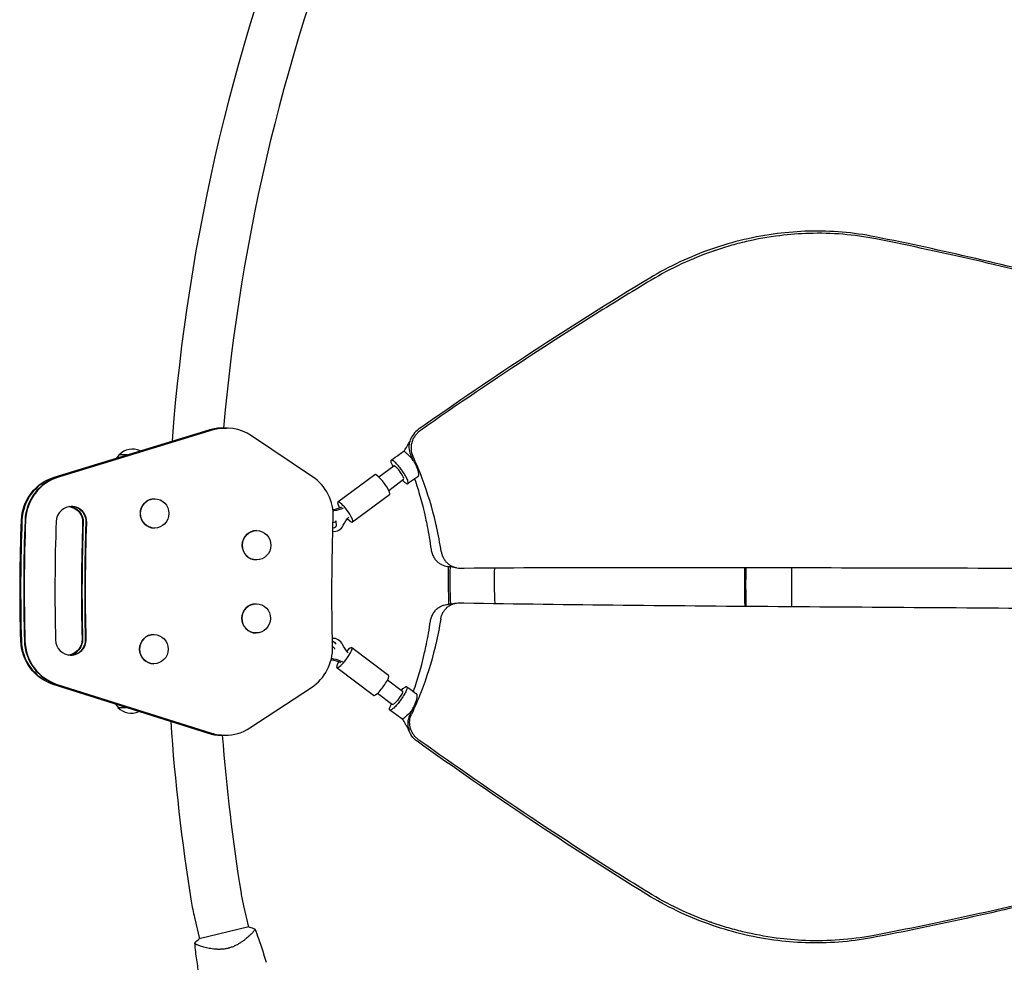
# Model space of a CAD drawing. Units: millimetres. Extents: x -6778 to 6409, y -8890 to 7857.
# Drawn here: x -4433 to -3489, y 3826 to 4729 of the extents above; entities that cross this region are included whole.
import ezdxf

# ---------------------------------------------------------------- set-up
doc = ezdxf.new("R2010")
doc.units = ezdxf.units.MM
doc.header["$LTSCALE"] = 20
doc.layers.add('2d', color=230, linetype='Continuous')

msp = doc.modelspace()

# ---------------------------------------------------------------- linework, layer by layer
at = {"layer": '2d'}
for p, q in [((-4399.51, 4291.16), (-4251.2, 4336.32)), ((-4398.99, 4291.16), (-4250.68, 4336.32)), ((-4247.76, 4336.3), (-4396.08, 4291.14)), ((-4247.24, 4336.3), (-4395.56, 4291.14)), ((-4238.41, 4338.19), (-4234.46, 4338.17)), ((-4152.01, 4291.5), (-4210.52, 4330.79)), ((-4088.62, 4291.36), (-4074.32, 4301.93)), ((-4092.45, 4293.5), (-4127.88, 4267.29)), ((-4079.1, 4278.5), (-4064.81, 4289.07)), ((-4078.18, 4274.2), (-4113.61, 4248)), ((-4303.36, 4270.4), (-4303.25, 4270.4)), ((-4129.72, 4249.17), (-4129.29, 4244.28)), ((-4303.5, 4242.4), (-4303.4, 4242.4)), ((-4205.7, 4239.89), (-4205.6, 4239.89)), ((-4205.85, 4211.89), (-4205.74, 4211.89)), ((-4206.07, 4169.89), (-4205.96, 4169.89)), ((-4206.21, 4141.89), (-4206.11, 4141.89)), ((-4304.04, 4140.4), (-4303.93, 4140.4)), ((-4079.14, 4101.28), (-4114.32, 4127.82)), ((-4304.18, 4112.4), (-4304.08, 4112.4)), ((-4093.59, 4082.12), (-4128.78, 4108.66)), ((-4080.11, 4096.99), (-4065.91, 4086.29)), ((-4252.72, 4045.94), (-4400.55, 4092.65)), ((-4252.2, 4045.94), (-4400.03, 4092.65)), ((-4397.11, 4092.64), (-4249.28, 4045.93)), ((-4396.59, 4092.63), (-4248.76, 4045.92)), ((-4211.98, 4051.05), (-4153.07, 4089.72)), ((-4089.74, 4084.22), (-4075.55, 4073.51)), ((-4239.94, 4043.94), (-4235.99, 4043.92)), ((-4218.16, 3880.65), (-4213.29, 3860.23)), ((-4265.15, 3869.46), (-4260.28, 3849.03)), ((-4212.95, 3860.31), (-4260.62, 3848.95)), ((-4211.54, 3852.88), (-4211.54, 3852.88)), ((-4258.53, 3841.68), (-4258.53, 3841.68))]:
    msp.add_line(p, q, dxfattribs=at)
for centre, radius, start, end in [((-2420.98, 4182.99), 1871.15, 157.62618, 175.63172), ((-2420.98, 4182.99), 1822.85, 157.62628, 175.11603), ((-4325.34, 4300.33), 17, 133.88661, 147.90696), ((-4324.84, 4300.99), 17, 63.50357, 137.03219), ((-4326.4, 4082.71), 17, 211.60162, 225.51342), ((-4325.91, 4082.04), 17, 222.36804, 295.7924), ((-2420.98, 4182.99), 1871.15, 183.8592, 189.16361), ((-2420.98, 4182.99), 1822.85, 184.37527, 189.16361), ((-4056.58, 3919.15), 166.1, 189.16361, 193.39999), ((-4056.58, 3919.15), 214.4, 189.16361, 193.39999)]:
    msp.add_arc(centre, radius, start, end, dxfattribs=at)
for centre, major_axis, ratio, start_param, end_param in [((-4234.69, 4293.17), (0.23, 45), 0.978148, -0.576057, 0.294512), ((-4238.12, 4293.19), (0.23, 45), 0.978148, 0, 0.294512), ((-4235.21, 4293.18), (0.23, 45), 0.978148, 0, 0.294512), ((-4235.21, 4293.18), (0.23, 45), 0.978148, 0, 0.294512), ((-4324.78, 4312.51), (-12.5, 0.07), 0.00002, -1.200356, 0.155054), ((-4324.78, 4312.51), (-12.35, 0.06), 0.00002, -1.195634, -0.000021), ((-4069.56, 4295.5), (-4.76, 6.43), 0.202046, -0.224702, 0), ((-4069.56, 4295.5), (4.76, -6.43), 0.202046, 0, 2.91689), ((-4085.31, 4283.85), (-7.14, 9.65), 0.202046, -1.926463, 0), ((-4386.43, 4248.03), (0.23, 45), 0.978148, 0.294512, 1.536737), ((-4383.52, 4248.02), (0.23, 45), 0.978148, 0.294512, 1.536737), ((-4383.52, 4248.02), (0.23, 45), 0.978148, 0.294512, 1.536737), ((-4383, 4248.01), (0.23, 45), 0.978148, 0.294512, 1.536737), ((-4176.18, 4253.89), (0.23, 45), 0.978148, -1.601115, -0.576057), ((-4085.31, 4283.85), (7.14, -9.65), 0.202046, 0, 1.21513), ((-4303.43, 4256.4), (0.07, 14), 0.978148, 0, 3.141494), ((-4303.33, 4256.4), (0.07, 14), 0.978148, -9.850797649590959e-05, 6.28308679920309), ((-4120.74, 4257.65), (-7.14, 9.65), 0.202046, -1.926463, 1.011131), ((-4383, 4248.01), (0.08, 15), 0.978148, -1.601861, 1.539211), ((-4386.43, 4248.03), (0.08, 15), 0.978148, -1.601861, -0.117174), ((-4383.52, 4248.02), (0.08, 15), 0.978148, -1.601861, -0.017714), ((-4383.52, 4248.02), (0.08, 15), 0.978148, -1.601861, -0.017714), ((-4130.87, 4249.07), (-4.22, -9.07), 0.918081, -2.625283, -2.506026), ((-4120.74, 4257.65), (7.14, -9.65), 0.202046, -1.008384, 1.21513), ((-2768.85, 4183.36), (-8.73, -1699.98), 0.978148, -1.604856, -1.536934), ((-2765.94, 4183.35), (-8.73, -1699.98), 0.978148, -1.604856, -1.536934), ((-2765.94, 4183.35), (-8.73, -1699.98), 0.978148, -1.604856, -1.536934), ((-2765.42, 4183.35), (-8.73, -1699.98), 0.978148, -1.604856, -1.536934), ((-2638.19, 4182.68), (-9.25, -1799.98), 0.978148, -1.602382, -1.539408), ((-2612.78, 4182.55), (-9.25, -1799.98), 0.978148, -1.601861, -1.539929), ((-2612.26, 4182.54), (-9.25, -1799.98), 0.978148, -1.601861, -1.539929), ((-4130.87, 4249.07), (-4.22, -9.07), 0.918081, 0.282394, 1.555582), ((-4139.68, 4248.29), (9.96, 0.88), 0.19108, -0.760937, 0.020469), ((-4303.43, 4256.4), (-0.07, -14), 0.978148, -0.000099, 0), ((-4205.77, 4225.89), (0.07, 14), 0.978148, 0, 3.141494), ((-4205.67, 4225.89), (0.07, 14), 0.978148, -9.850797649590959e-05, 6.28308679920309), ((-4139.25, 4243.4), (9.96, 0.88), 0.19108, -0.84475, 0), ((-4205.77, 4225.89), (-0.07, -14), 0.978148, -0.000099, 0), ((-4206.14, 4155.89), (0.07, 14), 0.978148, 0, 3.141494), ((-4206.04, 4155.89), (0.07, 14), 0.978148, -9.850797649590959e-05, 6.28308679920309), ((-4206.14, 4155.89), (-0.07, -14), 0.978148, -0.000099, 0), ((-4387.02, 4135.64), (-0.23, -45), 0.978148, -1.536934, -0.294709), ((-4384.11, 4135.63), (-0.23, -45), 0.978148, -1.536934, -0.294709), ((-4384.11, 4135.63), (-0.23, -45), 0.978148, -1.536934, -0.294709), ((-4383.59, 4135.63), (-0.23, -45), 0.978148, -1.536934, -0.294709), ((-4383.59, 4135.63), (-0.08, -15), 0.978148, -1.539408, -0.000099), ((-4387.02, 4135.64), (-0.08, -15), 0.978148, 0.117174, 1.601664), ((-4384.11, 4135.63), (-0.08, -15), 0.978148, 0.017714, 1.601664), ((-4384.11, 4135.63), (-0.08, -15), 0.978148, 0.017714, 1.601664), ((-4383.59, 4135.63), (-0.08, -15), 0.978148, -0.000099, 1.601664), ((-4304.11, 4126.4), (0.07, 14), 0.978148, 0, 3.141494), ((-4304.01, 4126.4), (0.07, 14), 0.978148, -9.850797649590959e-05, 6.28308679920309), ((-4131.59, 4126.91), (-4.18, 9.08), 0.916763, -1.559994, -0.310883), ((-4176.84, 4127.59), (0.23, 45), 0.978148, -2.565733, -1.540675), ((-4121.55, 4118.24), (7.23, 9.58), 0.202077, -1.2113, 1.008388), ((-4133.4, 4126.08), (4.18, -9.08), 0.916763, -0.553585, -0.520723), ((-4131.59, 4126.91), (4.18, -9.08), 0.916763, -0.719733, -0.520723), ((-4121.55, 4118.24), (-7.23, -9.58), 0.202077, -1.010904, 1.930292), ((-4304.11, 4126.4), (-0.07, -14), 0.978148, -0.000099, 0), ((-4086.37, 4091.7), (7.23, 9.58), 0.202077, -1.2113, 0), ((-4086.37, 4091.7), (-7.23, -9.58), 0.202077, 0, 1.930292), ((-4235.76, 4088.92), (-0.23, -45), 0.978148, -0.000099, 0.57586), ((-4239.19, 4088.93), (-0.23, -45), 0.978148, -0.294709, -0.000099), ((-4236.28, 4088.92), (-0.23, -45), 0.978148, -0.294709, -0.000099), ((-4236.28, 4088.92), (-0.23, -45), 0.978148, -0.294709, -0.000099), ((-4235.76, 4088.92), (-0.23, -45), 0.978148, -0.294709, -0.000099), ((-4239.19, 4088.93), (-0.23, -45), 0.978148, -0.000099, 0), ((-4236.28, 4088.92), (-0.23, -45), 0.978148, -0.000099, 0), ((-4236.28, 4088.92), (-0.23, -45), 0.978148, -0.000099, 0)]:
    msp.add_ellipse(centre, major_axis=major_axis, ratio=ratio, start_param=start_param, end_param=end_param, dxfattribs=at)
at = {"layer": '2d', "extrusion": (0, 0, -1)}
for centre, major_axis, ratio, start_param, end_param in [((-4238.64, 4293.19), (0.23, 45), 0.978148, -0.294512, 0), ((-4238.12, 4293.19), (0.23, 45), 0.978148, -0.294512, 0), ((-4386.95, 4248.03), (0.23, 45), 0.978148, -1.536737, -0.294512), ((-4386.43, 4248.03), (0.23, 45), 0.978148, -1.536737, -0.294512), ((-4386.95, 4248.03), (0.08, 15), 0.978148, 0.135029, 1.601861), ((-4386.43, 4248.03), (0.08, 15), 0.978148, 0.117174, 1.601861), ((-4134.31, 4286.66), (-11.61, -24.94), 0.918081, -0.866972, -0.538205), ((-4132.51, 4285.82), (-11.61, -24.94), 0.918081, -0.866972, -0.51631), ((-2769.37, 4183.37), (8.73, 1699.98), 0.978148, -1.604659, -1.536737), ((-2768.85, 4183.36), (8.73, 1699.98), 0.978148, -1.604659, -1.536737), ((-2612.26, 4182.54), (9.25, 1799.98), 0.978148, -1.601664, -1.539731), ((-2609.35, 4182.53), (9.25, 1799.98), 0.978148, -1.601664, -1.539731), ((-2609.35, 4182.53), (9.25, 1799.98), 0.978148, -1.601664, -1.539731), ((-2608.83, 4182.52), (9.25, 1799.98), 0.978148, -1.601664, -1.539731), ((-2133.15, 4180.03), (10.51, 2044.97), 0.978148, -1.600918, -1.540478), ((-4099.9, 4234.02), (11.61, 24.94), 0.918081, -1.555582, -1.20492), ((-3954.39, 4189.23), (-1.35, 205), 0.328719, -1.664791, -1.48953), ((-3954.39, 4189.23), (-1.32, 200), 0.328719, -1.665997, -1.488767), ((-3911.89, 4189.52), (-1.32, 200), 0.328719, -1.665258, -1.494703), ((-3691.86, 4191.68), (0.92, 205), 0.224597, -1.689611, -1.508617), ((-3691.86, 4191.68), (0.9, 200), 0.224597, -1.692614, -1.507045), ((-3648.01, 4191.48), (0.9, 200), 0.224597, -1.693245, -1.506513), ((-4387.54, 4135.65), (-0.23, -45), 0.978148, 0.294709, 1.536934), ((-4387.02, 4135.64), (-0.23, -45), 0.978148, 0.294709, 1.536934), ((-4387.54, 4135.65), (-0.08, -15), 0.978148, -1.601664, -0.135029), ((-4387.02, 4135.64), (-0.08, -15), 0.978148, -1.601664, -0.117174), ((-4139.76, 4133.07), (9.8, -1.98), 0.324409, -0.872867, -0.041133), ((-4140.7, 4128.43), (9.8, -1.98), 0.324409, -0.710533, -0.001308), ((-4100.52, 4141.65), (-11.5, 24.99), 0.916763, -1.932261, -1.581598), ((-4135.35, 4089.37), (11.5, -24.99), 0.916763, -2.62087, -2.270208), ((-4133.53, 4090.2), (11.5, -24.99), 0.916763, -2.62087, -2.270208), ((-4070.73, 4079.9), (4.82, 6.39), 0.202077, 0, 2.913061), ((-4325.97, 4070.52), (-12.5, 0.07), 0.00002, -0.000019, 1.194092), ((-4070.73, 4079.9), (-4.82, -6.39), 0.202077, -0.228532, 0), ((-4239.71, 4088.94), (-0.23, -45), 0.978148, 0, 0.294709), ((-4239.19, 4088.93), (-0.23, -45), 0.978148, 0, 0.294709)]:
    msp.add_ellipse(centre, major_axis=major_axis, ratio=ratio, start_param=start_param, end_param=end_param, dxfattribs=at)
at = {"layer": '2d'}
for points, knots in [([(-3706.73, 4524.38), (-3717.39, 4523.03), (-3728, 4521.11), (-3749.04, 4516.16), (-3759.47, 4513.13), (-3780.02, 4505.98), (-3790.13, 4501.86), (-3809.89, 4492.61), (-3819.54, 4487.46), (-3828.91, 4481.82)], [0, 0, 0, 0, 0.25, 0.25, 0.5, 0.5, 0.75, 0.75, 1, 1, 1, 1]), ([(-3704.58, 4522.39), (-3715.35, 4521.06), (-3726.03, 4519.16), (-3741.87, 4515.48), (-3747.13, 4514.11), (-3754.97, 4511.86), (-3757.57, 4511.07), (-3761.47, 4509.83), (-3763.42, 4509.2), (-3765.68, 4508.45), (-3766.81, 4508.06), (-3767.3, 4507.9), (-3767.62, 4507.78), (-3767.78, 4507.73), (-3778.39, 4504.07), (-3788.57, 4499.95), (-3808.42, 4490.7), (-3818.08, 4485.56), (-3827.48, 4479.92)], [0, 0, 0, 0, 0.25, 0.25, 0.375, 0.375, 0.4375, 0.4375, 0.46875, 0.484375, 0.492187, 0.496094, 0.496094, 0.5, 0.5, 0.75, 0.75, 1, 1, 1, 1]), ([(-3612.23, 4519.27), (-3622.71, 4521.35), (-3633.3, 4522.83), (-3654.69, 4524.59), (-3665.49, 4524.87), (-3676.38, 4524.55)], [0, 0, 0, 0, 0.5, 0.5, 1, 1, 1, 1]), ([(-2718.95, 4248.08), (-2781.6, 4270.35), (-2886.61, 4307.93), (-3077.29, 4374.15), (-3248.29, 4429.47), (-3441.5, 4483.38), (-3548.94, 4508.49), (-3613.23, 4521.33)], [0, 0, 0, 0, 0.211576, 0.353346, 0.638965, 0.782867, 1, 1, 1, 1]), ([(-2719.56, 4247.77), (-2728.7, 4251.01), (-2737.85, 4254.25), (-2756.17, 4260.74), (-2765.35, 4263.99), (-2792.89, 4273.76), (-2811.3, 4280.28), (-2866.63, 4299.85), (-2903.68, 4312.9), (-2978.09, 4338.75), (-3015.44, 4351.57), (-3071.67, 4370.44), (-3090.45, 4376.67), (-3118.66, 4385.91), (-3128.07, 4388.97), (-3142.2, 4393.54), (-3149.26, 4395.81), (-3157.51, 4398.45), (-3161.64, 4399.77), (-3163.7, 4400.42), (-3164.73, 4400.75), (-3165.25, 4400.92), (-3165.51, 4401), (-3165.64, 4401.04), (-3165.7, 4401.06), (-3165.73, 4401.07), (-3165.75, 4401.08), (-3165.76, 4401.08), (-3165.76, 4401.08), (-3165.76, 4401.08), (-3168.89, 4402.08), (-3173.94, 4403.68), (-3187.89, 4408.08), (-3196.78, 4410.87), (-3218.43, 4417.58), (-3231.19, 4421.51), (-3260.57, 4430.39), (-3277.21, 4435.36), (-3314.37, 4446.18), (-3334.9, 4452.04), (-3379.86, 4464.46), (-3404.29, 4471.02), (-3457.05, 4484.55), (-3485.39, 4491.53), (-3545.92, 4505.5), (-3578.12, 4512.51), (-3612.23, 4519.27)], [0, 0, 0, 0, 0.03125, 0.03125, 0.0625, 0.0625, 0.125, 0.125, 0.25, 0.25, 0.375, 0.375, 0.4375, 0.4375, 0.46875, 0.46875, 0.484375, 0.492187, 0.496094, 0.498047, 0.499023, 0.499512, 0.499756, 0.499878, 0.499939, 0.499969, 0.499985, 0.499992, 0.499992, 0.5, 0.5, 0.5625, 0.5625, 0.625, 0.625, 0.6875, 0.6875, 0.75, 0.75, 0.8125, 0.8125, 0.875, 0.875, 0.9375, 0.9375, 1, 1, 1, 1]), ([(-3827.48, 4479.92), (-3846.66, 4468.42), (-3865.65, 4456.75), (-3903.26, 4433.15), (-3921.88, 4421.21), (-3977.18, 4385.07), (-4013.29, 4360.57), (-4048.66, 4335.91)], [0, 0, 0, 0, 0.25, 0.25, 0.5, 0.5, 1, 1, 1, 1]), ([(-4050.46, 4337.02), (-4052.35, 4335.69), (-4055.59, 4332.54), (-4057.71, 4328.54), (-4058.4, 4326.56)], [0, 0, 0, 0, 0.529646, 1, 1, 1, 1]), ([(-4048.66, 4335.91), (-4049.61, 4335.25), (-4050.51, 4334.51), (-4051.76, 4333.3), (-4052.16, 4332.87), (-4052.93, 4331.99), (-4053.3, 4331.53), (-4054.37, 4330.08), (-4054.98, 4329.08), (-4055.78, 4327.52), (-4056.14, 4326.72), (-4056.5, 4325.77), (-4056.64, 4325.35), (-4056.74, 4325.07), (-4056.78, 4324.93), (-4057.17, 4323.66), (-4057.42, 4322.52), (-4057.63, 4320.81), (-4057.7, 4319.95), (-4057.71, 4318.95), (-4057.7, 4318.52), (-4057.69, 4318.23), (-4057.68, 4318.09), (-4057.54, 4315.6), (-4056.99, 4313.43), (-4056.04, 4311.44)], [0, 0, 0, 0, 0.125, 0.125, 0.1875, 0.1875, 0.25, 0.25, 0.375, 0.375, 0.4375, 0.46875, 0.484375, 0.484375, 0.5, 0.5, 0.625, 0.625, 0.6875, 0.71875, 0.734375, 0.734375, 0.75, 0.75, 1, 1, 1, 1]), ([(-4061.55, 4320.77), (-4060.56, 4322.52), (-4059.57, 4324.26), (-4058.55, 4326.01), (-4058.54, 4326.02), (-4058.54, 4326.04)], [0, 0, 0, 0, 10.000094, 10.000094, 10.073595, 10.073595, 10.073595, 10.073595]), ([(-4059.5, 4319.49), (-4059.57, 4320.65), (-4059.51, 4321.82), (-4059.08, 4324.15), (-4058.7, 4325.31), (-4058.17, 4326.46)], [0, 0, 0, 0, 0.5, 0.5, 1, 1, 1, 1]), ([(-4076.77, 4307.39), (-4074.12, 4309.29), (-4071.47, 4311.19), (-4067.33, 4314.15), (-4065.86, 4315.21), (-4064.38, 4316.27)], [0, 0, 0, 0, 10.000037, 10.000037, 15.564143, 15.564143, 15.564143, 15.564143]), ([(-4063.61, 4315.67), (-4063.67, 4315.67), (-4063.78, 4315.67), (-4063.93, 4315.67), (-4064.07, 4315.67), (-4064.2, 4315.68), (-4064.31, 4315.68), (-4064.41, 4315.69), (-4064.51, 4315.7), (-4064.58, 4315.71), (-4064.65, 4315.73), (-4064.7, 4315.75), (-4064.74, 4315.77), (-4064.77, 4315.79), (-4064.79, 4315.82), (-4064.8, 4315.84), (-4064.79, 4315.88), (-4064.78, 4315.92), (-4064.75, 4315.96), (-4064.71, 4316), (-4064.66, 4316.05), (-4064.6, 4316.1), (-4064.56, 4316.13), (-4064.54, 4316.15)], [0.00002064, 0.00002064, 0.00002064, 0.00002064, 0.0009491, 0.00187611, 0.00278194, 0.00366759, 0.00453413, 0.00538269, 0.0062145, 0.00703086, 0.00783316, 0.00862289, 0.00940159, 0.01017091, 0.01093257, 0.01168834, 0.01244006, 0.01318962, 0.01393892, 0.01468988, 0.01544443, 0.01620448, 0.01679779, 0.01679779, 0.01679779, 0.01679779]), ([(-4060.43, 4312.52), (-4060.85, 4312.93), (-4061.24, 4313.29), (-4061.94, 4313.94), (-4062.25, 4314.23), (-4063.04, 4314.99), (-4063.4, 4315.37), (-4063.61, 4315.67)], [0, 0, 0, 0, 0.25, 0.25, 0.5, 0.5, 1, 1, 1, 1]), ([(-4033.96, 4246.86), (-4037.38, 4261.61), (-4044.02, 4283.66), (-4052.76, 4304.42), (-4056.04, 4311.44)], [0.2816593, 0.2816593, 0.2816593, 0.2816593, 0.749976, 1, 1, 1, 1]), ([(-4075.43, 4307.23), (-4075.61, 4307.32), (-4076.22, 4307.63), (-4076.93, 4307.34), (-4077.08, 4307.04), (-4077.1, 4305.88), (-4076.82, 4304.97), (-4076.17, 4303.3), (-4075.72, 4302.34), (-4075.18, 4301.3)], [-16.732881, -16.732881, -16.732881, -16.732881, -15.282543, -15.282543, -14.322521, -14.322521, -12.988409, -12.988409, -11.667627, -11.667627, -11.667627, -11.667627]), ([(-4061.89, 4284.98), (-4061.75, 4284.91), (-4061.56, 4284.83), (-4061.19, 4284.76), (-4061.05, 4284.75), (-4060.67, 4284.82), (-4060.5, 4284.99), (-4060.31, 4285.64), (-4060.32, 4286.25), (-4060.93, 4288.2), (-4061.42, 4289.36), (-4062.62, 4291.73), (-4063.37, 4293.06), (-4065.32, 4296.13), (-4066.38, 4297.65), (-4068.38, 4300.29), (-4069.47, 4301.67), (-4071.78, 4304.23), (-4072.85, 4305.28), (-4074.71, 4306.84), (-4075.26, 4307.13), (-4075.43, 4307.22)], [-15.61368, -15.61368, -15.61368, -15.61368, -14.519942, -14.519942, -13.637716, -13.637716, -11.856308, -11.856308, -9.491922, -9.491922, -7.360535, -7.360535, -5.618411, -5.618411, -3.983217, -3.983217, -2.62296, -2.62296, -1.339707, -1.339707, -0.023222, -0.023222, -0.023222, -0.023222]), ([(-4055.49, 4307.22), (-4054.89, 4306.22), (-4054.33, 4305.19), (-4053.55, 4303.64), (-4053.3, 4303.11), (-4052.95, 4302.32), (-4052.77, 4301.93), (-4052.58, 4301.46), (-4052.49, 4301.26), (-4052.44, 4301.13), (-4052.41, 4301.06), (-4051.96, 4299.94), (-4051.61, 4298.96), (-4051.2, 4297.58), (-4051.02, 4296.91), (-4050.89, 4296.28), (-4050.8, 4295.86), (-4050.77, 4295.66), (-4050.6, 4294.67), (-4050.55, 4293.99), (-4050.59, 4293.13), (-4050.62, 4292.87), (-4050.7, 4292.52), (-4050.74, 4292.35), (-4050.8, 4292.21), (-4050.84, 4292.11), (-4050.86, 4292.06), (-4050.99, 4291.8), (-4051.12, 4291.63), (-4051.28, 4291.52)], [0, 0, 0, 0, 0.125, 0.125, 0.1875, 0.1875, 0.21875, 0.234375, 0.2421875, 0.2421875, 0.25, 0.25, 0.375, 0.375, 0.4375, 0.46875, 0.46875, 0.5, 0.5, 0.625, 0.625, 0.6875, 0.6875, 0.71875, 0.734375, 0.734375, 0.75, 0.75, 0.8272052, 0.8272052, 0.8272052, 0.8272052]), ([(-4065.86, 4288.29), (-4065.83, 4288.26), (-4065.8, 4288.23), (-4064.73, 4287.13), (-4063.77, 4286.25), (-4062.45, 4285.27), (-4062.11, 4285.09), (-4061.89, 4284.98)], [-4.935652, -4.935652, -4.935652, -4.935652, -4.849484, -4.849484, -1.886357, -1.886357, -0.009348, -0.009348, -0.009348, -0.009348]), ([(-4054.24, 4289.45), (-4053.26, 4286.55), (-4052.27, 4283.51), (-4049.67, 4275.08), (-4048.07, 4269.44), (-4045.61, 4259.74), (-4044.71, 4255.95), (-4043.84, 4252)], [0.0974308, 0.0974308, 0.0974308, 0.0974308, 0.25, 0.25, 0.5, 0.5, 0.6503493, 0.6503493, 0.6503493, 0.6503493]), ([(-4043.84, 4252), (-4043.26, 4249.38), (-4042.7, 4246.7), (-4040.8, 4237.04), (-4039.56, 4229.7), (-4038.49, 4221.94)], [0.6503462, 0.6503462, 0.6503462, 0.6503462, 0.75, 0.75, 1, 1, 1, 1]), ([(-4028.77, 4219.91), (-4030.01, 4227.97), (-4031.7, 4236.98), (-4033.73, 4245.87), (-4033.96, 4246.86)], [0, 0, 0, 0, 0.2499906, 0.2816593, 0.2816593, 0.2816593, 0.2816593]), ([(-4038.49, 4221.94), (-4038.3, 4220.52), (-4037.95, 4219.15), (-4037.03, 4216.58), (-4036.46, 4215.38), (-4035.15, 4213.2), (-4034.41, 4212.21), (-4032.82, 4210.46), (-4031.97, 4209.69), (-4030.21, 4208.36), (-4029.3, 4207.8), (-4027.48, 4206.87), (-4026.56, 4206.51), (-4024.78, 4205.96), (-4023.92, 4205.77), (-4023.08, 4205.64)], [0, 0, 0, 0, 0.125, 0.125, 0.25, 0.25, 0.375, 0.375, 0.5, 0.5, 0.625, 0.625, 0.75, 0.75, 0.8696074, 0.8696074, 0.8696074, 0.8696074]), ([(-4028.77, 4219.91), (-4028.6, 4218.79), (-4028.34, 4217.7), (-4027.81, 4216.11), (-4027.5, 4215.33), (-4027.09, 4214.44), (-4026.9, 4214.06), (-4026.77, 4213.81), (-4026.7, 4213.68), (-4026.09, 4212.57), (-4025.48, 4211.65), (-4024.45, 4210.37), (-4023.91, 4209.76), (-4023.33, 4209.18), (-4022.93, 4208.8), (-4022.73, 4208.61), (-4021.69, 4207.71), (-4020.82, 4207.08), (-4019.43, 4206.25), (-4018.72, 4205.87), (-4017.98, 4205.54), (-4017.48, 4205.33), (-4017.23, 4205.23), (-4014.92, 4204.37), (-4012.81, 4204), (-4010.66, 4204.03)], [0, 0, 0, 0, 0.125, 0.125, 0.1875, 0.21875, 0.234375, 0.234375, 0.25, 0.25, 0.375, 0.375, 0.4375, 0.46875, 0.46875, 0.5, 0.5, 0.625, 0.625, 0.6875, 0.71875, 0.71875, 0.75, 0.75, 1, 1, 1, 1]), ([(-4014.02, 4204.31), (-4014.87, 4204.44), (-4015.73, 4204.56), (-4018.75, 4205), (-4020.92, 4205.32), (-4023.08, 4205.64)], [2.103233, 2.103233, 2.103233, 2.103233, 10, 10, 29.980651, 29.980651, 29.980651, 29.980651]), ([(-4006.69, 4204.07), (-3956.21, 4204.5), (-3905.31, 4204.67), (-3801.48, 4204.75), (-3748.53, 4204.66), (-3642.02, 4204.42), (-3588.46, 4204.28), (-3480.84, 4204.03), (-3426.77, 4203.93), (-3372.5, 4203.85)], [0.0063831, 0.0063831, 0.0063831, 0.0063831, 0.25, 0.25, 0.5, 0.5, 0.75, 0.75, 1, 1, 1, 1]), ([(-4029.29, 4155.12), (-4029.12, 4156.23), (-4028.85, 4157.32), (-4028.3, 4158.9), (-4027.99, 4159.68), (-4027.57, 4160.57), (-4027.37, 4160.94), (-4027.24, 4161.19), (-4027.17, 4161.32), (-4026.56, 4162.42), (-4025.94, 4163.33), (-4024.9, 4164.6), (-4024.35, 4165.21), (-4023.77, 4165.79), (-4023.37, 4166.16), (-4023.16, 4166.35), (-4022.12, 4167.24), (-4021.24, 4167.86), (-4019.85, 4168.68), (-4019.13, 4169.05), (-4018.39, 4169.37), (-4017.89, 4169.58), (-4017.64, 4169.68), (-4015.32, 4170.52), (-4013.21, 4170.86), (-4011.06, 4170.81)], [0, 0, 0, 0, 0.125, 0.125, 0.1875, 0.21875, 0.234375, 0.234375, 0.25, 0.25, 0.375, 0.375, 0.4375, 0.46875, 0.46875, 0.5, 0.5, 0.625, 0.625, 0.6875, 0.71875, 0.71875, 0.75, 0.75, 1, 1, 1, 1]), ([(-4023.71, 4169.2), (-4022.62, 4169.37), (-4021.52, 4169.53), (-4018.48, 4169.97), (-4016.52, 4170.25), (-4014.57, 4170.54)], [0, 0, 0, 0, 10, 10, 27.900647, 27.900647, 27.900647, 27.900647]), ([(-4007.1, 4170.74), (-3956.67, 4169.81), (-3905.81, 4169.15), (-3802.05, 4168.07), (-3749.13, 4167.66), (-3642.67, 4166.9), (-3589.14, 4166.54), (-3481.56, 4165.8), (-3427.51, 4165.4), (-3373.25, 4164.99)], [0.0063831, 0.0063831, 0.0063831, 0.0063831, 0.25, 0.25, 0.5, 0.5, 0.75, 0.75, 1, 1, 1, 1]), ([(-4039.1, 4153.08), (-4038.89, 4154.5), (-4038.53, 4155.87), (-4037.59, 4158.43), (-4037.01, 4159.63), (-4035.68, 4161.79), (-4034.93, 4162.77), (-4033.33, 4164.51), (-4032.47, 4165.27), (-4030.71, 4166.58), (-4029.8, 4167.13), (-4027.96, 4168.04), (-4027.04, 4168.39), (-4025.31, 4168.91), (-4024.5, 4169.09), (-4023.71, 4169.2)], [0, 0, 0, 0, 0.125, 0.125, 0.25, 0.25, 0.375, 0.375, 0.5, 0.5, 0.625, 0.625, 0.75, 0.75, 0.8626514, 0.8626514, 0.8626514, 0.8626514]), ([(-4044.69, 4123.09), (-4044.09, 4125.7), (-4043.51, 4128.38), (-4041.53, 4138.02), (-4040.23, 4145.34), (-4039.1, 4153.08)], [0.6503462, 0.6503462, 0.6503462, 0.6503462, 0.75, 0.75, 1, 1, 1, 1]), ([(-4029.29, 4155.12), (-4030.6, 4147.06), (-4032.37, 4138.07), (-4034.47, 4129.21), (-4034.71, 4128.22)], [0, 0, 0, 0, 0.2499906, 0.2816593, 0.2816593, 0.2816593, 0.2816593]), ([(-4034.71, 4128.22), (-4038.25, 4113.51), (-4045.07, 4091.53), (-4053.97, 4070.88), (-4057.31, 4063.9)], [0.2816593, 0.2816593, 0.2816593, 0.2816593, 0.749976, 1, 1, 1, 1]), ([(-4055.38, 4085.82), (-4054.37, 4088.69), (-4053.37, 4091.71), (-4050.71, 4100.08), (-4049.06, 4105.7), (-4046.52, 4115.37), (-4045.59, 4119.16), (-4044.69, 4123.09)], [0.0983245, 0.0983245, 0.0983245, 0.0983245, 0.25, 0.25, 0.5, 0.5, 0.6503493, 0.6503493, 0.6503493, 0.6503493]), ([(-2720.11, 4115.07), (-2782.97, 4093.32), (-2888.31, 4056.65), (-3079.56, 3992.1), (-3250.99, 3938.34), (-3444.57, 3886.23), (-3552.16, 3862.15), (-3616.51, 3849.93)], [0, 0, 0, 0, 0.211576, 0.353346, 0.638965, 0.782867, 1, 1, 1, 1]), ([(-2720.7, 4115.39), (-2729.87, 4112.24), (-2739.06, 4109.07), (-2757.44, 4102.73), (-2766.64, 4099.56), (-2794.28, 4090.03), (-2812.74, 4083.66), (-2868.25, 4064.57), (-2905.41, 4051.85), (-2980.04, 4026.64), (-3017.5, 4014.16), (-3073.89, 3995.79), (-3092.71, 3989.73), (-3121, 3980.74), (-3130.43, 3977.76), (-3144.6, 3973.33), (-3151.68, 3971.12), (-3159.95, 3968.55), (-3164.09, 3967.27), (-3166.16, 3966.63), (-3167.19, 3966.31), (-3167.71, 3966.16), (-3167.97, 3966.08), (-3168.1, 3966.04), (-3168.16, 3966.02), (-3168.19, 3966.01), (-3168.21, 3966), (-3168.22, 3966), (-3168.22, 3966), (-3168.22, 3966), (-3171.36, 3965.03), (-3176.42, 3963.47), (-3190.4, 3959.2), (-3199.32, 3956.49), (-3221.02, 3949.97), (-3233.8, 3946.17), (-3263.26, 3937.55), (-3279.93, 3932.74), (-3317.17, 3922.26), (-3337.74, 3916.59), (-3382.78, 3904.59), (-3407.26, 3898.26), (-3460.11, 3885.23), (-3488.49, 3878.52), (-3549.1, 3865.12), (-3581.34, 3858.43), (-3615.48, 3851.99)], [0, 0, 0, 0, 0.03125, 0.03125, 0.0625, 0.0625, 0.125, 0.125, 0.25, 0.25, 0.375, 0.375, 0.4375, 0.4375, 0.46875, 0.46875, 0.484375, 0.492187, 0.496094, 0.498047, 0.499023, 0.499512, 0.499756, 0.499878, 0.499939, 0.499969, 0.499985, 0.499992, 0.499992, 0.5, 0.5, 0.5625, 0.5625, 0.625, 0.625, 0.6875, 0.6875, 0.75, 0.75, 0.8125, 0.8125, 0.875, 0.875, 0.9375, 0.9375, 1, 1, 1, 1]), ([(-4062.97, 4090.34), (-4062.83, 4090.4), (-4062.64, 4090.48), (-4062.27, 4090.56), (-4062.13, 4090.57), (-4061.75, 4090.5), (-4061.58, 4090.33), (-4061.38, 4089.69), (-4061.4, 4089.09), (-4062.01, 4087.14), (-4062.51, 4085.99), (-4063.73, 4083.65), (-4064.49, 4082.32), (-4066.47, 4079.27), (-4067.54, 4077.76), (-4069.56, 4075.13), (-4070.67, 4073.77), (-4073, 4071.22), (-4074.08, 4070.18), (-4075.96, 4068.62), (-4076.52, 4068.33), (-4076.69, 4068.24)], [-15.61368, -15.61368, -15.61368, -15.61368, -14.519942, -14.519942, -13.637716, -13.637716, -11.856308, -11.856308, -9.491922, -9.491922, -7.360535, -7.360535, -5.618411, -5.618411, -3.983217, -3.983217, -2.62296, -2.62296, -1.339707, -1.339707, -0.023222, -0.023222, -0.023222, -0.023222]), ([(-4066.96, 4087.07), (-4066.94, 4087.1), (-4066.92, 4087.12), (-4065.85, 4088.2), (-4064.87, 4089.07), (-4063.54, 4090.04), (-4063.2, 4090.23), (-4062.98, 4090.33)], [-4.906844, -4.906844, -4.906844, -4.906844, -4.849484, -4.849484, -1.886357, -1.886357, -0.009348, -0.009348, -0.009348, -0.009348]), ([(-4056.73, 4068.08), (-4056.12, 4069.09), (-4055.55, 4070.1), (-4054.77, 4071.65), (-4054.51, 4072.17), (-4054.15, 4072.96), (-4053.97, 4073.36), (-4053.77, 4073.82), (-4053.69, 4074.02), (-4053.63, 4074.15), (-4053.61, 4074.22), (-4053.15, 4075.33), (-4052.79, 4076.31), (-4052.37, 4077.68), (-4052.19, 4078.35), (-4052.05, 4078.98), (-4051.96, 4079.39), (-4051.92, 4079.59), (-4051.75, 4080.58), (-4051.7, 4081.26), (-4051.73, 4082.12), (-4051.76, 4082.37), (-4051.84, 4082.72), (-4051.88, 4082.88), (-4051.94, 4083.03), (-4051.98, 4083.12), (-4052, 4083.17), (-4052.13, 4083.43), (-4052.25, 4083.59), (-4052.41, 4083.71)], [0, 0, 0, 0, 0.125, 0.125, 0.1875, 0.1875, 0.21875, 0.234375, 0.2421875, 0.2421875, 0.25, 0.25, 0.375, 0.375, 0.4375, 0.46875, 0.46875, 0.5, 0.5, 0.625, 0.625, 0.6875, 0.6875, 0.71875, 0.734375, 0.734375, 0.75, 0.75, 0.8252176, 0.8252176, 0.8252176, 0.8252176]), ([(-4076.69, 4068.24), (-4076.87, 4068.15), (-4077.49, 4067.83), (-4078.2, 4068.12), (-4078.36, 4068.42), (-4078.37, 4069.57), (-4078.09, 4070.47), (-4077.42, 4072.14), (-4076.96, 4073.11), (-4076.4, 4074.15)], [-16.732881, -16.732881, -16.732881, -16.732881, -15.282543, -15.282543, -14.322521, -14.322521, -12.988409, -12.988409, -11.650881, -11.650881, -11.650881, -11.650881]), ([(-4065.7, 4059.05), (-4068.34, 4060.98), (-4070.98, 4062.91), (-4075.09, 4065.91), (-4076.57, 4067), (-4078.05, 4068.08)], [0, 0, 0, 0, 10.000037, 10.000037, 15.614238, 15.614238, 15.614238, 15.614238]), ([(-4064.95, 4059.69), (-4065.01, 4059.69), (-4065.12, 4059.69), (-4065.27, 4059.69), (-4065.41, 4059.68), (-4065.54, 4059.68), (-4065.65, 4059.67), (-4065.76, 4059.66), (-4065.85, 4059.66), (-4065.93, 4059.64), (-4065.99, 4059.63), (-4066.05, 4059.61), (-4066.09, 4059.59), (-4066.12, 4059.57), (-4066.14, 4059.54), (-4066.15, 4059.51), (-4066.14, 4059.48), (-4066.13, 4059.44), (-4066.1, 4059.4), (-4066.06, 4059.35), (-4066.01, 4059.3), (-4065.95, 4059.24), (-4065.9, 4059.21), (-4065.88, 4059.19)], [0.00002041, 0.00002041, 0.00002041, 0.00002041, 0.0009491, 0.00187611, 0.00278194, 0.00366759, 0.00453413, 0.00538269, 0.0062145, 0.00703086, 0.00783316, 0.00862289, 0.00940159, 0.01017091, 0.01093257, 0.01168834, 0.01244006, 0.01318962, 0.01393892, 0.01468988, 0.01544443, 0.01620448, 0.01694736, 0.01694736, 0.01694736, 0.01694736]), ([(-4061.73, 4062.82), (-4062.15, 4062.41), (-4062.55, 4062.06), (-4063.26, 4061.41), (-4063.57, 4061.13), (-4064.37, 4060.37), (-4064.73, 4059.99), (-4064.95, 4059.69)], [0, 0, 0, 0, 0.25, 0.25, 0.5, 0.5, 1, 1, 1, 1]), ([(-4050.13, 4039.37), (-4051.08, 4040.04), (-4051.97, 4040.78), (-4053.21, 4042.01), (-4053.61, 4042.44), (-4054.37, 4043.33), (-4054.74, 4043.79), (-4055.79, 4045.25), (-4056.4, 4046.25), (-4057.18, 4047.82), (-4057.53, 4048.62), (-4057.89, 4049.58), (-4058.03, 4050), (-4058.12, 4050.28), (-4058.16, 4050.42), (-4058.54, 4051.69), (-4058.78, 4052.83), (-4058.98, 4054.54), (-4059.04, 4055.4), (-4059.04, 4056.41), (-4059.02, 4056.84), (-4059.01, 4057.13), (-4059, 4057.27), (-4058.84, 4059.75), (-4058.28, 4061.91), (-4057.31, 4063.9)], [0, 0, 0, 0, 0.125, 0.125, 0.1875, 0.1875, 0.25, 0.25, 0.375, 0.375, 0.4375, 0.46875, 0.484375, 0.484375, 0.5, 0.5, 0.625, 0.625, 0.6875, 0.71875, 0.734375, 0.734375, 0.75, 0.75, 1, 1, 1, 1]), ([(-4059.92, 4049.26), (-4060.45, 4050.18), (-4060.98, 4051.11), (-4061.98, 4052.89), (-4062.46, 4053.74), (-4062.94, 4054.59)], [4.692336, 4.692336, 4.692336, 4.692336, 10.000106, 10.000106, 14.861594, 14.861594, 14.861594, 14.861594]), ([(-4060.84, 4055.87), (-4060.92, 4054.71), (-4060.88, 4053.54), (-4060.47, 4051.21), (-4060.09, 4050.04), (-4059.57, 4048.89)], [0, 0, 0, 0, 0.5, 0.5, 1, 1, 1, 1]), ([(-4051.95, 4038.26), (-4053.84, 4039.61), (-4057.05, 4042.78), (-4059.13, 4046.8), (-4059.8, 4048.79)], [0, 0, 0, 0, 0.529646, 1, 1, 1, 1]), ([(-3830.29, 3893.34), (-3849.36, 3905.01), (-3868.25, 3916.85), (-3905.65, 3940.8), (-3924.16, 3952.9), (-3979.12, 3989.54), (-4015, 4014.38), (-4050.13, 4039.37)], [0, 0, 0, 0, 0.25, 0.25, 0.5, 0.5, 1, 1, 1, 1]), ([(-3709.98, 3847.77), (-3720.62, 3849.22), (-3731.21, 3851.24), (-3752.19, 3856.38), (-3762.6, 3859.51), (-3783.08, 3866.85), (-3793.15, 3871.05), (-3812.82, 3880.49), (-3822.43, 3885.72), (-3831.75, 3891.44)], [0, 0, 0, 0, 0.25, 0.25, 0.5, 0.5, 0.75, 0.75, 1, 1, 1, 1]), ([(-3707.8, 3849.75), (-3718.56, 3851.18), (-3729.21, 3853.18), (-3745.02, 3857.01), (-3750.26, 3858.42), (-3758.08, 3860.75), (-3760.67, 3861.57), (-3764.56, 3862.84), (-3766.5, 3863.48), (-3768.76, 3864.26), (-3769.89, 3864.66), (-3770.37, 3864.83), (-3770.69, 3864.94), (-3770.85, 3865), (-3781.42, 3868.75), (-3791.57, 3872.96), (-3811.33, 3882.39), (-3820.95, 3887.62), (-3830.29, 3893.34)], [0, 0, 0, 0, 0.25, 0.25, 0.375, 0.375, 0.4375, 0.4375, 0.46875, 0.484375, 0.492187, 0.496094, 0.496094, 0.5, 0.5, 0.75, 0.75, 1, 1, 1, 1]), ([(-4207.4, 3858.55), (-4207.4, 3858.55), (-4207.4, 3858.55), (-4207.39, 3858.54), (-4207.38, 3858.51), (-4207.34, 3858.42), (-4207.33, 3858.38), (-4207.3, 3858.32), (-4207.29, 3858.29), (-4207.28, 3858.24), (-4207.27, 3858.21), (-4207.27, 3858.05), (-4207.32, 3857.88), (-4207.48, 3857.57), (-4207.54, 3857.45), (-4207.7, 3857.2), (-4207.79, 3857.06), (-4208.31, 3856.33), (-4208.92, 3855.61), (-4210.08, 3854.35), (-4210.51, 3853.91), (-4211.21, 3853.2), (-4211.46, 3852.96), (-4211.97, 3852.46), (-4212.24, 3852.21), (-4213.63, 3850.91), (-4214.87, 3849.82), (-4216.98, 3848.13), (-4217.72, 3847.56), (-4218.89, 3846.7), (-4219.3, 3846.41), (-4220.13, 3845.84), (-4220.55, 3845.56), (-4221.84, 3844.72), (-4222.74, 3844.17), (-4224.16, 3843.38), (-4224.65, 3843.12), (-4225.64, 3842.62), (-4226.15, 3842.37), (-4227.71, 3841.65), (-4228.77, 3841.22), (-4230.42, 3840.65), (-4230.98, 3840.47), (-4231.82, 3840.22), (-4232.11, 3840.14), (-4232.68, 3839.98), (-4232.97, 3839.91), (-4233.26, 3839.84)], [0.16840129, 0.16840129, 0.16840129, 0.16840129, 0.16868251, 0.16868251, 0.17219218, 0.17219218, 0.17394701, 0.17394701, 0.17482443, 0.17482443, 0.17570184, 0.17570184, 0.17921151, 0.17921151, 0.18096635, 0.18096635, 0.18272118, 0.18272118, 0.18974052, 0.18974052, 0.19325019, 0.19325019, 0.19500502, 0.19500502, 0.19675986, 0.19675986, 0.2037792, 0.2037792, 0.20728887, 0.20728887, 0.2090437, 0.2090437, 0.21079853, 0.21079853, 0.2143082, 0.2143082, 0.21606304, 0.21606304, 0.21781787, 0.21781787, 0.22132754, 0.22132754, 0.22308238, 0.22308238, 0.22395979, 0.22395979, 0.22483721, 0.22483721, 0.22483721, 0.22483721]), ([(-4212.95, 3860.31), (-4212.69, 3860.25), (-4212.43, 3860.18), (-4211.4, 3859.91), (-4210.63, 3859.69), (-4209.04, 3859.17), (-4208.21, 3858.88), (-4207.4, 3858.55)], [0, 0, 0, 0, 0.815113, 0.815113, 3.26172, 3.26172, 5.955929, 5.955929, 5.955929, 5.955929]), ([(-4207.39, 3858.54), (-4206.15, 3855.46), (-4204.97, 3852.36), (-4202.06, 3844.35), (-4200.42, 3839.42), (-4198.1, 3831.8), (-4197.33, 3829.15), (-4196.6, 3826.49)], [0, 0, 0, 0, 10.001334, 10.001334, 25.653161, 25.653161, 33.969574, 33.969574, 33.969574, 33.969574]), ([(-3615.48, 3851.99), (-3625.97, 3850.01), (-3636.57, 3848.64), (-3657.96, 3847.09), (-3668.75, 3846.91), (-3679.64, 3847.33)], [0, 0, 0, 0, 0.5, 0.5, 1, 1, 1, 1]), ([(-4233.26, 3839.84), (-4234.43, 3839.56), (-4235.58, 3839.35), (-4237.88, 3839.05), (-4239.02, 3838.96), (-4240.73, 3838.89), (-4241.3, 3838.88), (-4242.41, 3838.88), (-4242.96, 3838.9), (-4244.58, 3838.96), (-4245.64, 3839.05), (-4247.68, 3839.27), (-4248.68, 3839.4), (-4250.59, 3839.72), (-4251.5, 3839.89), (-4253.26, 3840.26), (-4254.1, 3840.46), (-4255.71, 3840.86), (-4256.47, 3841.07), (-4258.66, 3841.71), (-4259.93, 3842.13), (-4261.54, 3842.73), (-4262.02, 3842.92), (-4262.89, 3843.29), (-4263.27, 3843.47), (-4264.23, 3843.97), (-4264.61, 3844.25), (-4264.74, 3844.51), (-4264.75, 3844.54), (-4264.76, 3844.59), (-4264.76, 3844.62), (-4264.77, 3844.69), (-4264.78, 3844.73), (-4264.79, 3844.83), (-4264.79, 3844.87), (-4264.79, 3844.87), (-4264.79, 3844.87), (-4264.79, 3844.87)], [0, 0, 0, 0, 0.00351649, 0.00351649, 0.00703299, 0.00703299, 0.00879123, 0.00879123, 0.01054948, 0.01054948, 0.01406598, 0.01406598, 0.01758247, 0.01758247, 0.02109896, 0.02109896, 0.02461546, 0.02461546, 0.02813195, 0.02813195, 0.03516494, 0.03516494, 0.03868143, 0.03868143, 0.04219793, 0.04219793, 0.04923091, 0.04923091, 0.05011004, 0.05011004, 0.05098916, 0.05098916, 0.05274741, 0.05274741, 0.0562639, 0.0562639, 0.05666079, 0.05666079, 0.05666079, 0.05666079]), ([(-4259.97, 3811.39), (-4260.63, 3814.65), (-4261.24, 3817.91), (-4262.64, 3826.31), (-4263.37, 3831.46), (-4264.28, 3839.37), (-4264.55, 3842.12), (-4264.79, 3844.87)], [0, 0, 0, 0, 10.001335, 10.001335, 25.652814, 25.652814, 33.969558, 33.969558, 33.969558, 33.969558])]:
    msp.add_open_spline(points, degree=3, knots=knots, dxfattribs=at)
for points in [[(-3676.6, 4526.69), (-3686.64, 4526.43), (-3696.7, 4525.66), (-3706.73, 4524.38)], [(-3704.46, 4522.41), (-3704.5, 4522.41), (-3704.54, 4522.4), (-3704.58, 4522.39)], [(-3676.38, 4524.55), (-3685.74, 4524.27), (-3695.11, 4523.56), (-3704.46, 4522.41)], [(-3613.23, 4521.33), (-3633.88, 4525.45), (-3655.18, 4527.24), (-3676.6, 4526.69)], [(-3828.91, 4481.82), (-3904.95, 4436.04), (-3978.82, 4387.17), (-4050.46, 4337.02)], [(-4064.2, 4315.94), (-4063.31, 4317.56), (-4062.42, 4319.18), (-4061.51, 4320.79)], [(-4055.49, 4307.22), (-4057.16, 4309.25), (-4058.9, 4311.13), (-4060.43, 4312.52)], [(-4057.83, 4312.4), (-4058.65, 4314.68), (-4059.34, 4317.06), (-4059.5, 4319.49)], [(-4055.49, 4307.22), (-4056.23, 4308.81), (-4057.06, 4310.57), (-4057.82, 4312.39)], [(-4058.77, 4286.24), (-4059.4, 4285.79), (-4060.04, 4285.33), (-4060.68, 4284.88)], [(-4051.3, 4291.54), (-4053.79, 4289.77), (-4056.28, 4288.01), (-4058.76, 4286.24)], [(-4058.76, 4286.24), (-4058.76, 4286.24), (-4058.76, 4286.24), (-4058.76, 4286.24)], [(-4010.66, 4204.03), (-4009.33, 4204.04), (-4008.01, 4204.05), (-4006.69, 4204.07)], [(-4011.06, 4170.81), (-4009.74, 4170.79), (-4008.42, 4170.76), (-4007.1, 4170.74)], [(-4061.75, 4090.44), (-4061.11, 4089.98), (-4060.48, 4089.52), (-4059.85, 4089.06)], [(-4059.84, 4089.06), (-4059.84, 4089.06), (-4059.85, 4089.06), (-4059.85, 4089.06)], [(-4059.84, 4089.06), (-4057.37, 4087.27), (-4054.9, 4085.47), (-4052.43, 4083.68)], [(-4056.73, 4068.08), (-4058.42, 4066.08), (-4060.18, 4064.21), (-4061.73, 4062.82)], [(-4056.73, 4068.08), (-4057.49, 4066.5), (-4058.33, 4064.76), (-4059.11, 4062.95)], [(-4062.9, 4054.58), (-4063.79, 4056.18), (-4064.67, 4057.78), (-4065.55, 4059.39)], [(-4059.11, 4062.93), (-4059.95, 4060.67), (-4060.66, 4058.29), (-4060.84, 4055.87)], [(-3831.75, 3891.44), (-3907.38, 3937.89), (-3980.79, 3987.44), (-4051.95, 4038.26)], [(-4264.79, 3844.87), (-4263.5, 3846.33), (-4262.12, 3847.69), (-4260.62, 3848.95)], [(-3707.68, 3849.73), (-3707.72, 3849.74), (-3707.76, 3849.74), (-3707.8, 3849.75)], [(-3679.64, 3847.33), (-3688.99, 3847.69), (-3698.34, 3848.5), (-3707.68, 3849.73)], [(-3616.51, 3849.93), (-3637.18, 3846.01), (-3658.48, 3844.43), (-3679.89, 3845.18)], [(-3679.89, 3845.18), (-3689.91, 3845.53), (-3699.97, 3846.4), (-3709.98, 3847.77)]]:
    msp.add_open_spline(points, degree=3, dxfattribs=at)

doc.saveas('drawing.dxf')
